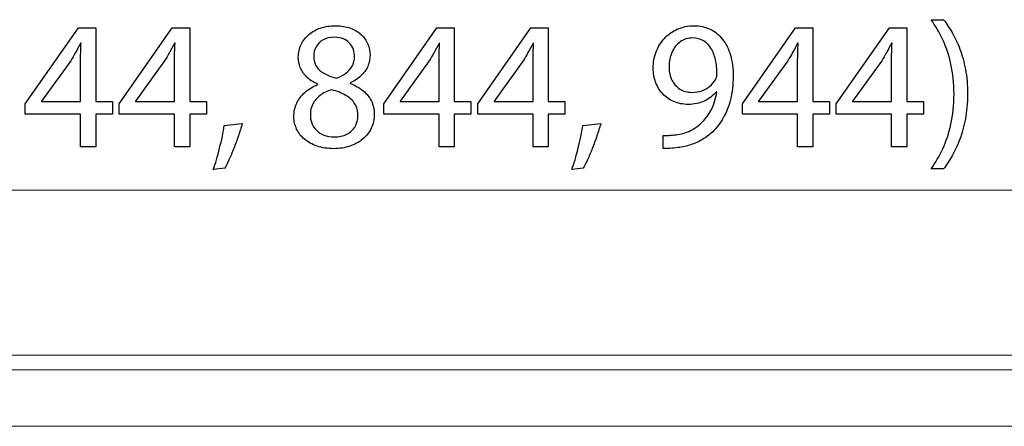
# Model space of a CAD drawing. Units: millimetres. Extents: x -39.4 to 39.4, y -20.5 to 20.5.
# Drawn here: x 3.8 to 17.1, y 14.8 to 20.3 of the extents above; entities that cross this region are included whole.
import ezdxf

# ---------------------------------------------------------------- set-up
doc = ezdxf.new("R2010")
doc.units = ezdxf.units.MM
doc.header["$MEASUREMENT"] = 0
doc.layers.add('Vrstva 1', color=7, linetype='Continuous')

msp = doc.modelspace()

# ---------------------------------------------------------------- linework, layer by layer
at = {"layer": 'Vrstva 1', "color": 250}
for points, knots in [([(16.2446, 18.3211), (16.2841, 18.373), (16.3224, 18.4318), (16.3607, 18.4981), (16.3607, 18.4981), (16.3985, 18.5643), (16.4327, 18.6384), (16.464, 18.7211), (16.464, 18.7211), (16.4948, 18.8039), (16.5195, 18.8952), (16.5385, 18.9961), (16.5385, 18.9961), (16.557, 19.0969), (16.5669, 19.2076), (16.5681, 19.3286), (16.5681, 19.3286), (16.5677, 19.4496), (16.5582, 19.5603), (16.5393, 19.6616), (16.5393, 19.6616), (16.5208, 19.7624), (16.4961, 19.8542), (16.4648, 19.9369), (16.4648, 19.9369), (16.4335, 20.0192), (16.3989, 20.0933), (16.3607, 20.1592), (16.3607, 20.1592), (16.3228, 20.225), (16.2841, 20.283), (16.2446, 20.3337), (16.2446, 20.3337), (16.2446, 20.3337), (16.0767, 20.3337), (16.0767, 20.3337), (16.0767, 20.3337), (16.1355, 20.2518), (16.1882, 20.1612), (16.2347, 20.062), (16.2347, 20.062), (16.2808, 19.9628), (16.3175, 19.853), (16.3442, 19.732), (16.3442, 19.732), (16.371, 19.611), (16.385, 19.4764), (16.3854, 19.3286), (16.3854, 19.3286), (16.385, 19.1809), (16.371, 19.0459), (16.3438, 18.924), (16.3438, 18.924), (16.3166, 18.8022), (16.28, 18.6919), (16.2335, 18.5923), (16.2335, 18.5923), (16.1874, 18.4927), (16.1351, 18.4022), (16.0767, 18.3211), (16.0767, 18.3211), (16.0767, 18.3211), (16.2446, 18.3211), (16.2446, 18.3211)], [0, 0, 0, 0, 0.0588235, 0.0588235, 0.0588235, 0.0588235, 0.1176471, 0.1176471, 0.1176471, 0.1176471, 0.1764706, 0.1764706, 0.1764706, 0.1764706, 0.2352941, 0.2352941, 0.2352941, 0.2352941, 0.2941176, 0.2941176, 0.2941176, 0.2941176, 0.3529412, 0.3529412, 0.3529412, 0.3529412, 0.4117647, 0.4117647, 0.4117647, 0.4117647, 0.4705882, 0.4705882, 0.4705882, 0.4705882, 0.5294118, 0.5294118, 0.5294118, 0.5294118, 0.5882353, 0.5882353, 0.5882353, 0.5882353, 0.6470588, 0.6470588, 0.6470588, 0.6470588, 0.7058824, 0.7058824, 0.7058824, 0.7058824, 0.7647059, 0.7647059, 0.7647059, 0.7647059, 0.8235294, 0.8235294, 0.8235294, 0.8235294, 0.8823529, 0.8823529, 0.8823529, 0.8823529, 1, 1, 1, 1]), ([(4.8113, 18.6199), (4.8113, 18.6199), (4.8113, 19.0595), (4.8113, 19.0595), (4.8113, 19.0595), (4.8113, 19.0595), (5.036, 19.0595), (5.036, 19.0595), (5.036, 19.0595), (5.036, 19.0595), (5.036, 19.2274), (5.036, 19.2274), (5.036, 19.2274), (5.036, 19.2274), (4.8113, 19.2274), (4.8113, 19.2274), (4.8113, 19.2274), (4.8113, 19.2274), (4.8113, 20.225), (4.8113, 20.225), (4.8113, 20.225), (4.8113, 20.225), (4.5767, 20.225), (4.5767, 20.225), (4.5767, 20.225), (4.5767, 20.225), (3.8605, 19.2002), (3.8605, 19.2002), (3.8605, 19.2002), (3.8605, 19.2002), (3.8605, 19.0595), (3.8605, 19.0595), (3.8605, 19.0595), (3.8605, 19.0595), (4.6063, 19.0595), (4.6063, 19.0595), (4.6063, 19.0595), (4.6063, 19.0595), (4.6063, 18.6199), (4.6063, 18.6199), (4.6063, 18.6199), (4.6063, 18.6199), (4.8113, 18.6199), (4.8113, 18.6199)], [0, 0, 0, 0, 0.0833333, 0.0833333, 0.0833333, 0.0833333, 0.1666667, 0.1666667, 0.1666667, 0.1666667, 0.25, 0.25, 0.25, 0.25, 0.3333333, 0.3333333, 0.3333333, 0.3333333, 0.4166667, 0.4166667, 0.4166667, 0.4166667, 0.5, 0.5, 0.5, 0.5, 0.5833333, 0.5833333, 0.5833333, 0.5833333, 0.6666667, 0.6666667, 0.6666667, 0.6666667, 0.75, 0.75, 0.75, 0.75, 0.8333333, 0.8333333, 0.8333333, 0.8333333, 1, 1, 1, 1]), ([(6.0781, 18.6199), (6.0781, 18.6199), (6.0781, 19.0595), (6.0781, 19.0595), (6.0781, 19.0595), (6.0781, 19.0595), (6.3028, 19.0595), (6.3028, 19.0595), (6.3028, 19.0595), (6.3028, 19.0595), (6.3028, 19.2274), (6.3028, 19.2274), (6.3028, 19.2274), (6.3028, 19.2274), (6.0781, 19.2274), (6.0781, 19.2274), (6.0781, 19.2274), (6.0781, 19.2274), (6.0781, 20.225), (6.0781, 20.225), (6.0781, 20.225), (6.0781, 20.225), (5.8435, 20.225), (5.8435, 20.225), (5.8435, 20.225), (5.8435, 20.225), (5.1273, 19.2002), (5.1273, 19.2002), (5.1273, 19.2002), (5.1273, 19.2002), (5.1273, 19.0595), (5.1273, 19.0595), (5.1273, 19.0595), (5.1273, 19.0595), (5.8731, 19.0595), (5.8731, 19.0595), (5.8731, 19.0595), (5.8731, 19.0595), (5.8731, 18.6199), (5.8731, 18.6199), (5.8731, 18.6199), (5.8731, 18.6199), (6.0781, 18.6199), (6.0781, 18.6199)], [0, 0, 0, 0, 0.0833333, 0.0833333, 0.0833333, 0.0833333, 0.1666667, 0.1666667, 0.1666667, 0.1666667, 0.25, 0.25, 0.25, 0.25, 0.3333333, 0.3333333, 0.3333333, 0.3333333, 0.4166667, 0.4166667, 0.4166667, 0.4166667, 0.5, 0.5, 0.5, 0.5, 0.5833333, 0.5833333, 0.5833333, 0.5833333, 0.6666667, 0.6666667, 0.6666667, 0.6666667, 0.75, 0.75, 0.75, 0.75, 0.8333333, 0.8333333, 0.8333333, 0.8333333, 1, 1, 1, 1]), ([(7.8017, 19.457), (7.7355, 19.429), (7.6787, 19.3941), (7.6313, 19.3529), (7.6313, 19.3529), (7.584, 19.3113), (7.5474, 19.2632), (7.5219, 19.2084), (7.5219, 19.2084), (7.4963, 19.1537), (7.4836, 19.0924), (7.4832, 19.0249), (7.4832, 19.0249), (7.4836, 18.9656), (7.4955, 18.9105), (7.5202, 18.8582), (7.5202, 18.8582), (7.5445, 18.8063), (7.5799, 18.7607), (7.6264, 18.7207), (7.6264, 18.7207), (7.6729, 18.6812), (7.7293, 18.6499), (7.7955, 18.6273), (7.7955, 18.6273), (7.8622, 18.6047), (7.9375, 18.5931), (8.0215, 18.5927), (8.0215, 18.5927), (8.0985, 18.5931), (8.1701, 18.6043), (8.2359, 18.6261), (8.2359, 18.6261), (8.3018, 18.6479), (8.3598, 18.6796), (8.4092, 18.7207), (8.4092, 18.7207), (8.4586, 18.7615), (8.4973, 18.8105), (8.5248, 18.8677), (8.5248, 18.8677), (8.5528, 18.9249), (8.5668, 18.9887), (8.5672, 19.0595), (8.5672, 19.0595), (8.5668, 19.1237), (8.5537, 19.1821), (8.5277, 19.2352), (8.5277, 19.2352), (8.5018, 19.2879), (8.4648, 19.3344), (8.4166, 19.3743), (8.4166, 19.3743), (8.3684, 19.4146), (8.3108, 19.448), (8.2437, 19.4743), (8.2437, 19.4743), (8.2437, 19.4743), (8.2437, 19.4817), (8.2437, 19.4817), (8.2437, 19.4817), (8.3092, 19.5126), (8.3615, 19.5484), (8.4005, 19.5896), (8.4005, 19.5896), (8.4396, 19.6303), (8.468, 19.6739), (8.4853, 19.7196), (8.4853, 19.7196), (8.5022, 19.7657), (8.5108, 19.8114), (8.5104, 19.8571), (8.5104, 19.8571), (8.5104, 19.9081), (8.5006, 19.9575), (8.4808, 20.0044), (8.4808, 20.0044), (8.4611, 20.0513), (8.4318, 20.0933), (8.3927, 20.1308), (8.3927, 20.1308), (8.3532, 20.1678), (8.3042, 20.1974), (8.2458, 20.2188), (8.2458, 20.2188), (8.1874, 20.2406), (8.119, 20.2518), (8.0413, 20.2522), (8.0413, 20.2522), (7.9701, 20.2518), (7.9038, 20.2415), (7.8437, 20.2213), (7.8437, 20.2213), (7.7832, 20.2007), (7.7305, 20.1719), (7.6852, 20.1341), (7.6852, 20.1341), (7.6404, 20.0962), (7.6054, 20.0513), (7.5803, 19.9991), (7.5803, 19.9991), (7.5556, 19.9468), (7.5428, 19.8888), (7.5424, 19.825), (7.5424, 19.825), (7.5424, 19.7785), (7.5511, 19.7332), (7.5692, 19.6887), (7.5692, 19.6887), (7.5869, 19.6443), (7.6149, 19.6027), (7.6527, 19.5644), (7.6527, 19.5644), (7.6906, 19.5262), (7.7392, 19.4928), (7.7993, 19.4644), (7.7993, 19.4644), (7.7993, 19.4644), (7.8017, 19.457), (7.8017, 19.457)], [0, 0, 0, 0, 0.0322581, 0.0322581, 0.0322581, 0.0322581, 0.0645161, 0.0645161, 0.0645161, 0.0645161, 0.0967742, 0.0967742, 0.0967742, 0.0967742, 0.1290323, 0.1290323, 0.1290323, 0.1290323, 0.1612903, 0.1612903, 0.1612903, 0.1612903, 0.1935484, 0.1935484, 0.1935484, 0.1935484, 0.2258065, 0.2258065, 0.2258065, 0.2258065, 0.2580645, 0.2580645, 0.2580645, 0.2580645, 0.2903226, 0.2903226, 0.2903226, 0.2903226, 0.3225806, 0.3225806, 0.3225806, 0.3225806, 0.3548387, 0.3548387, 0.3548387, 0.3548387, 0.3870968, 0.3870968, 0.3870968, 0.3870968, 0.4193548, 0.4193548, 0.4193548, 0.4193548, 0.4516129, 0.4516129, 0.4516129, 0.4516129, 0.483871, 0.483871, 0.483871, 0.483871, 0.516129, 0.516129, 0.516129, 0.516129, 0.5483871, 0.5483871, 0.5483871, 0.5483871, 0.5806452, 0.5806452, 0.5806452, 0.5806452, 0.6129032, 0.6129032, 0.6129032, 0.6129032, 0.6451613, 0.6451613, 0.6451613, 0.6451613, 0.6774194, 0.6774194, 0.6774194, 0.6774194, 0.7096774, 0.7096774, 0.7096774, 0.7096774, 0.7419355, 0.7419355, 0.7419355, 0.7419355, 0.7741935, 0.7741935, 0.7741935, 0.7741935, 0.8064516, 0.8064516, 0.8064516, 0.8064516, 0.8387097, 0.8387097, 0.8387097, 0.8387097, 0.8709677, 0.8709677, 0.8709677, 0.8709677, 0.9032258, 0.9032258, 0.9032258, 0.9032258, 0.9354839, 0.9354839, 0.9354839, 0.9354839, 1, 1, 1, 1]), ([(9.6464, 18.6199), (9.6464, 18.6199), (9.6464, 19.0595), (9.6464, 19.0595), (9.6464, 19.0595), (9.6464, 19.0595), (9.8711, 19.0595), (9.8711, 19.0595), (9.8711, 19.0595), (9.8711, 19.0595), (9.8711, 19.2274), (9.8711, 19.2274), (9.8711, 19.2274), (9.8711, 19.2274), (9.6464, 19.2274), (9.6464, 19.2274), (9.6464, 19.2274), (9.6464, 19.2274), (9.6464, 20.225), (9.6464, 20.225), (9.6464, 20.225), (9.6464, 20.225), (9.4118, 20.225), (9.4118, 20.225), (9.4118, 20.225), (9.4118, 20.225), (8.6956, 19.2002), (8.6956, 19.2002), (8.6956, 19.2002), (8.6956, 19.2002), (8.6956, 19.0595), (8.6956, 19.0595), (8.6956, 19.0595), (8.6956, 19.0595), (9.4414, 19.0595), (9.4414, 19.0595), (9.4414, 19.0595), (9.4414, 19.0595), (9.4414, 18.6199), (9.4414, 18.6199), (9.4414, 18.6199), (9.4414, 18.6199), (9.6464, 18.6199), (9.6464, 18.6199)], [0, 0, 0, 0, 0.0833333, 0.0833333, 0.0833333, 0.0833333, 0.1666667, 0.1666667, 0.1666667, 0.1666667, 0.25, 0.25, 0.25, 0.25, 0.3333333, 0.3333333, 0.3333333, 0.3333333, 0.4166667, 0.4166667, 0.4166667, 0.4166667, 0.5, 0.5, 0.5, 0.5, 0.5833333, 0.5833333, 0.5833333, 0.5833333, 0.6666667, 0.6666667, 0.6666667, 0.6666667, 0.75, 0.75, 0.75, 0.75, 0.8333333, 0.8333333, 0.8333333, 0.8333333, 1, 1, 1, 1]), ([(10.9132, 18.6199), (10.9132, 18.6199), (10.9132, 19.0595), (10.9132, 19.0595), (10.9132, 19.0595), (10.9132, 19.0595), (11.1379, 19.0595), (11.1379, 19.0595), (11.1379, 19.0595), (11.1379, 19.0595), (11.1379, 19.2274), (11.1379, 19.2274), (11.1379, 19.2274), (11.1379, 19.2274), (10.9132, 19.2274), (10.9132, 19.2274), (10.9132, 19.2274), (10.9132, 19.2274), (10.9132, 20.225), (10.9132, 20.225), (10.9132, 20.225), (10.9132, 20.225), (10.6786, 20.225), (10.6786, 20.225), (10.6786, 20.225), (10.6786, 20.225), (9.9624, 19.2002), (9.9624, 19.2002), (9.9624, 19.2002), (9.9624, 19.2002), (9.9624, 19.0595), (9.9624, 19.0595), (9.9624, 19.0595), (9.9624, 19.0595), (10.7082, 19.0595), (10.7082, 19.0595), (10.7082, 19.0595), (10.7082, 19.0595), (10.7082, 18.6199), (10.7082, 18.6199), (10.7082, 18.6199), (10.7082, 18.6199), (10.9132, 18.6199), (10.9132, 18.6199)], [0, 0, 0, 0, 0.0833333, 0.0833333, 0.0833333, 0.0833333, 0.1666667, 0.1666667, 0.1666667, 0.1666667, 0.25, 0.25, 0.25, 0.25, 0.3333333, 0.3333333, 0.3333333, 0.3333333, 0.4166667, 0.4166667, 0.4166667, 0.4166667, 0.5, 0.5, 0.5, 0.5, 0.5833333, 0.5833333, 0.5833333, 0.5833333, 0.6666667, 0.6666667, 0.6666667, 0.6666667, 0.75, 0.75, 0.75, 0.75, 0.8333333, 0.8333333, 0.8333333, 0.8333333, 1, 1, 1, 1]), ([(12.464, 18.5952), (12.4899, 18.594), (12.5199, 18.594), (12.5537, 18.596), (12.5537, 18.596), (12.5874, 18.5977), (12.6245, 18.6014), (12.664, 18.6076), (12.664, 18.6076), (12.722, 18.6141), (12.7788, 18.6269), (12.8344, 18.645), (12.8344, 18.645), (12.8899, 18.6635), (12.943, 18.6878), (12.9932, 18.7174), (12.9932, 18.7174), (13.0434, 18.7471), (13.0891, 18.7821), (13.1307, 18.8224), (13.1307, 18.8224), (13.1838, 18.8734), (13.2311, 18.9347), (13.2727, 19.0072), (13.2727, 19.0072), (13.3143, 19.0792), (13.3468, 19.1623), (13.3706, 19.2566), (13.3706, 19.2566), (13.3945, 19.3508), (13.4069, 19.4562), (13.4073, 19.5731), (13.4073, 19.5731), (13.4073, 19.6772), (13.3949, 19.7706), (13.3706, 19.8542), (13.3706, 19.8542), (13.3464, 19.9377), (13.311, 20.0089), (13.2649, 20.0682), (13.2649, 20.0682), (13.2188, 20.1275), (13.1632, 20.1727), (13.0978, 20.2044), (13.0978, 20.2044), (13.0323, 20.2361), (12.9587, 20.2518), (12.8764, 20.2522), (12.8764, 20.2522), (12.794, 20.2518), (12.7191, 20.2361), (12.652, 20.2057), (12.652, 20.2057), (12.585, 20.1756), (12.5273, 20.1336), (12.4792, 20.081), (12.4792, 20.081), (12.4306, 20.0279), (12.3936, 19.9674), (12.3677, 19.899), (12.3677, 19.899), (12.3417, 19.8307), (12.3286, 19.7583), (12.3281, 19.6817), (12.3281, 19.6817), (12.3286, 19.613), (12.3397, 19.5488), (12.3615, 19.4895), (12.3615, 19.4895), (12.3837, 19.4299), (12.4154, 19.378), (12.4566, 19.3331), (12.4566, 19.3331), (12.4977, 19.2887), (12.5475, 19.2537), (12.6051, 19.2286), (12.6051, 19.2286), (12.6632, 19.2035), (12.7278, 19.1907), (12.7998, 19.1903), (12.7998, 19.1903), (12.8813, 19.1907), (12.9541, 19.2056), (13.0179, 19.2348), (13.0179, 19.2348), (13.0813, 19.264), (13.1356, 19.306), (13.1801, 19.3607), (13.1801, 19.3607), (13.1801, 19.3607), (13.1875, 19.3607), (13.1875, 19.3607), (13.1875, 19.3607), (13.1723, 19.2669), (13.1463, 19.1846), (13.1101, 19.1142), (13.1101, 19.1142), (13.0735, 19.0434), (13.0286, 18.9841), (12.9751, 18.936), (12.9751, 18.936), (12.929, 18.8915), (12.8776, 18.857), (12.8204, 18.8314), (12.8204, 18.8314), (12.7632, 18.8059), (12.7027, 18.7891), (12.6393, 18.7804), (12.6393, 18.7804), (12.6027, 18.7767), (12.5697, 18.7738), (12.5413, 18.7722), (12.5413, 18.7722), (12.5129, 18.7705), (12.487, 18.7705), (12.464, 18.773), (12.464, 18.773), (12.464, 18.773), (12.464, 18.5952), (12.464, 18.5952)], [0, 0, 0, 0, 0.0322581, 0.0322581, 0.0322581, 0.0322581, 0.0645161, 0.0645161, 0.0645161, 0.0645161, 0.0967742, 0.0967742, 0.0967742, 0.0967742, 0.1290323, 0.1290323, 0.1290323, 0.1290323, 0.1612903, 0.1612903, 0.1612903, 0.1612903, 0.1935484, 0.1935484, 0.1935484, 0.1935484, 0.2258065, 0.2258065, 0.2258065, 0.2258065, 0.2580645, 0.2580645, 0.2580645, 0.2580645, 0.2903226, 0.2903226, 0.2903226, 0.2903226, 0.3225806, 0.3225806, 0.3225806, 0.3225806, 0.3548387, 0.3548387, 0.3548387, 0.3548387, 0.3870968, 0.3870968, 0.3870968, 0.3870968, 0.4193548, 0.4193548, 0.4193548, 0.4193548, 0.4516129, 0.4516129, 0.4516129, 0.4516129, 0.483871, 0.483871, 0.483871, 0.483871, 0.516129, 0.516129, 0.516129, 0.516129, 0.5483871, 0.5483871, 0.5483871, 0.5483871, 0.5806452, 0.5806452, 0.5806452, 0.5806452, 0.6129032, 0.6129032, 0.6129032, 0.6129032, 0.6451613, 0.6451613, 0.6451613, 0.6451613, 0.6774194, 0.6774194, 0.6774194, 0.6774194, 0.7096774, 0.7096774, 0.7096774, 0.7096774, 0.7419355, 0.7419355, 0.7419355, 0.7419355, 0.7741935, 0.7741935, 0.7741935, 0.7741935, 0.8064516, 0.8064516, 0.8064516, 0.8064516, 0.8387097, 0.8387097, 0.8387097, 0.8387097, 0.8709677, 0.8709677, 0.8709677, 0.8709677, 0.9032258, 0.9032258, 0.9032258, 0.9032258, 0.9354839, 0.9354839, 0.9354839, 0.9354839, 1, 1, 1, 1]), ([(14.4815, 18.6199), (14.4815, 18.6199), (14.4815, 19.0595), (14.4815, 19.0595), (14.4815, 19.0595), (14.4815, 19.0595), (14.7062, 19.0595), (14.7062, 19.0595), (14.7062, 19.0595), (14.7062, 19.0595), (14.7062, 19.2274), (14.7062, 19.2274), (14.7062, 19.2274), (14.7062, 19.2274), (14.4815, 19.2274), (14.4815, 19.2274), (14.4815, 19.2274), (14.4815, 19.2274), (14.4815, 20.225), (14.4815, 20.225), (14.4815, 20.225), (14.4815, 20.225), (14.2469, 20.225), (14.2469, 20.225), (14.2469, 20.225), (14.2469, 20.225), (13.5307, 19.2002), (13.5307, 19.2002), (13.5307, 19.2002), (13.5307, 19.2002), (13.5307, 19.0595), (13.5307, 19.0595), (13.5307, 19.0595), (13.5307, 19.0595), (14.2765, 19.0595), (14.2765, 19.0595), (14.2765, 19.0595), (14.2765, 19.0595), (14.2765, 18.6199), (14.2765, 18.6199), (14.2765, 18.6199), (14.2765, 18.6199), (14.4815, 18.6199), (14.4815, 18.6199)], [0, 0, 0, 0, 0.0833333, 0.0833333, 0.0833333, 0.0833333, 0.1666667, 0.1666667, 0.1666667, 0.1666667, 0.25, 0.25, 0.25, 0.25, 0.3333333, 0.3333333, 0.3333333, 0.3333333, 0.4166667, 0.4166667, 0.4166667, 0.4166667, 0.5, 0.5, 0.5, 0.5, 0.5833333, 0.5833333, 0.5833333, 0.5833333, 0.6666667, 0.6666667, 0.6666667, 0.6666667, 0.75, 0.75, 0.75, 0.75, 0.8333333, 0.8333333, 0.8333333, 0.8333333, 1, 1, 1, 1]), ([(15.7483, 18.6199), (15.7483, 18.6199), (15.7483, 19.0595), (15.7483, 19.0595), (15.7483, 19.0595), (15.7483, 19.0595), (15.973, 19.0595), (15.973, 19.0595), (15.973, 19.0595), (15.973, 19.0595), (15.973, 19.2274), (15.973, 19.2274), (15.973, 19.2274), (15.973, 19.2274), (15.7483, 19.2274), (15.7483, 19.2274), (15.7483, 19.2274), (15.7483, 19.2274), (15.7483, 20.225), (15.7483, 20.225), (15.7483, 20.225), (15.7483, 20.225), (15.5137, 20.225), (15.5137, 20.225), (15.5137, 20.225), (15.5137, 20.225), (14.7975, 19.2002), (14.7975, 19.2002), (14.7975, 19.2002), (14.7975, 19.2002), (14.7975, 19.0595), (14.7975, 19.0595), (14.7975, 19.0595), (14.7975, 19.0595), (15.5433, 19.0595), (15.5433, 19.0595), (15.5433, 19.0595), (15.5433, 19.0595), (15.5433, 18.6199), (15.5433, 18.6199), (15.5433, 18.6199), (15.5433, 18.6199), (15.7483, 18.6199), (15.7483, 18.6199)], [0, 0, 0, 0, 0.0833333, 0.0833333, 0.0833333, 0.0833333, 0.1666667, 0.1666667, 0.1666667, 0.1666667, 0.25, 0.25, 0.25, 0.25, 0.3333333, 0.3333333, 0.3333333, 0.3333333, 0.4166667, 0.4166667, 0.4166667, 0.4166667, 0.5, 0.5, 0.5, 0.5, 0.5833333, 0.5833333, 0.5833333, 0.5833333, 0.6666667, 0.6666667, 0.6666667, 0.6666667, 0.75, 0.75, 0.75, 0.75, 0.8333333, 0.8333333, 0.8333333, 0.8333333, 1, 1, 1, 1]), ([(8.0289, 20.0966), (8.0775, 20.0962), (8.119, 20.0888), (8.1536, 20.074), (8.1536, 20.074), (8.1882, 20.0591), (8.2162, 20.039), (8.238, 20.0139), (8.238, 20.0139), (8.2594, 19.9888), (8.2754, 19.9608), (8.2857, 19.9299), (8.2857, 19.9299), (8.2956, 19.899), (8.3005, 19.8674), (8.3005, 19.8348), (8.3005, 19.8348), (8.3001, 19.7863), (8.2894, 19.7431), (8.268, 19.7052), (8.268, 19.7052), (8.2466, 19.6669), (8.2178, 19.6344), (8.1808, 19.6077), (8.1808, 19.6077), (8.1441, 19.5805), (8.1026, 19.5591), (8.0561, 19.5435), (8.0561, 19.5435), (7.9939, 19.5599), (7.94, 19.5809), (7.8939, 19.6064), (7.8939, 19.6064), (7.8478, 19.6324), (7.812, 19.6645), (7.7869, 19.7027), (7.7869, 19.7027), (7.7618, 19.741), (7.7495, 19.7867), (7.7499, 19.8398), (7.7499, 19.8398), (7.7499, 19.8867), (7.7606, 19.9291), (7.782, 19.9678), (7.782, 19.9678), (7.8034, 20.0065), (7.8351, 20.0373), (7.8766, 20.0608), (7.8766, 20.0608), (7.9178, 20.0843), (7.9688, 20.0962), (8.0289, 20.0966)], [0, 0, 0, 0, 0.0714286, 0.0714286, 0.0714286, 0.0714286, 0.1428571, 0.1428571, 0.1428571, 0.1428571, 0.2142857, 0.2142857, 0.2142857, 0.2142857, 0.2857143, 0.2857143, 0.2857143, 0.2857143, 0.3571429, 0.3571429, 0.3571429, 0.3571429, 0.4285714, 0.4285714, 0.4285714, 0.4285714, 0.5, 0.5, 0.5, 0.5, 0.5714286, 0.5714286, 0.5714286, 0.5714286, 0.6428571, 0.6428571, 0.6428571, 0.6428571, 0.7142857, 0.7142857, 0.7142857, 0.7142857, 0.7857143, 0.7857143, 0.7857143, 0.7857143, 0.8571429, 0.8571429, 0.8571429, 0.8571429, 1, 1, 1, 1]), ([(12.8566, 20.0867), (12.9138, 20.0863), (12.9636, 20.074), (13.0052, 20.0497), (13.0052, 20.0497), (13.0467, 20.0254), (13.0813, 19.9912), (13.1081, 19.9476), (13.1081, 19.9476), (13.1352, 19.904), (13.155, 19.8525), (13.1682, 19.7941), (13.1682, 19.7941), (13.1813, 19.7352), (13.1875, 19.6715), (13.1875, 19.6027), (13.1875, 19.6027), (13.1875, 19.5846), (13.1859, 19.569), (13.1821, 19.5566), (13.1821, 19.5566), (13.1789, 19.5439), (13.1739, 19.5319), (13.1677, 19.5212), (13.1677, 19.5212), (13.1488, 19.4887), (13.1237, 19.4599), (13.0928, 19.4348), (13.0928, 19.4348), (13.0624, 19.4097), (13.0266, 19.3899), (12.9858, 19.3755), (12.9858, 19.3755), (12.9451, 19.3611), (12.9002, 19.3537), (12.8517, 19.3533), (12.8517, 19.3533), (12.7887, 19.3537), (12.7344, 19.3685), (12.6883, 19.3973), (12.6883, 19.3973), (12.6422, 19.4262), (12.6064, 19.4657), (12.5813, 19.5167), (12.5813, 19.5167), (12.5562, 19.5677), (12.5434, 19.627), (12.543, 19.6941), (12.543, 19.6941), (12.5434, 19.7715), (12.557, 19.8394), (12.5837, 19.8978), (12.5837, 19.8978), (12.6105, 19.9567), (12.6471, 20.0028), (12.694, 20.0361), (12.694, 20.0361), (12.7409, 20.0694), (12.7953, 20.0863), (12.8566, 20.0867)], [0, 0, 0, 0, 0.0625, 0.0625, 0.0625, 0.0625, 0.125, 0.125, 0.125, 0.125, 0.1875, 0.1875, 0.1875, 0.1875, 0.25, 0.25, 0.25, 0.25, 0.3125, 0.3125, 0.3125, 0.3125, 0.375, 0.375, 0.375, 0.375, 0.4375, 0.4375, 0.4375, 0.4375, 0.5, 0.5, 0.5, 0.5, 0.5625, 0.5625, 0.5625, 0.5625, 0.625, 0.625, 0.625, 0.625, 0.6875, 0.6875, 0.6875, 0.6875, 0.75, 0.75, 0.75, 0.75, 0.8125, 0.8125, 0.8125, 0.8125, 0.875, 0.875, 0.875, 0.875, 1, 1, 1, 1]), ([(4.0803, 19.2274), (4.0803, 19.2274), (4.0803, 19.2323), (4.0803, 19.2323), (4.0803, 19.2323), (4.0803, 19.2323), (4.473, 19.778), (4.473, 19.778), (4.473, 19.778), (4.4948, 19.8147), (4.5166, 19.8517), (4.538, 19.8892), (4.538, 19.8892), (4.559, 19.927), (4.582, 19.969), (4.6063, 20.0151), (4.6063, 20.0151), (4.6063, 20.0151), (4.6137, 20.0151), (4.6137, 20.0151), (4.6137, 20.0151), (4.6088, 19.9312), (4.6063, 19.8472), (4.6063, 19.7632), (4.6063, 19.7632), (4.6063, 19.7632), (4.6063, 19.2274), (4.6063, 19.2274), (4.6063, 19.2274), (4.6063, 19.2274), (4.0803, 19.2274), (4.0803, 19.2274)], [0, 0, 0, 0, 0.1111111, 0.1111111, 0.1111111, 0.1111111, 0.2222222, 0.2222222, 0.2222222, 0.2222222, 0.3333333, 0.3333333, 0.3333333, 0.3333333, 0.4444444, 0.4444444, 0.4444444, 0.4444444, 0.5555556, 0.5555556, 0.5555556, 0.5555556, 0.6666667, 0.6666667, 0.6666667, 0.6666667, 0.7777778, 0.7777778, 0.7777778, 0.7777778, 1, 1, 1, 1]), ([(5.3471, 19.2274), (5.3471, 19.2274), (5.3471, 19.2323), (5.3471, 19.2323), (5.3471, 19.2323), (5.3471, 19.2323), (5.7398, 19.778), (5.7398, 19.778), (5.7398, 19.778), (5.7616, 19.8147), (5.7834, 19.8517), (5.8048, 19.8892), (5.8048, 19.8892), (5.8258, 19.927), (5.8488, 19.969), (5.8731, 20.0151), (5.8731, 20.0151), (5.8731, 20.0151), (5.8805, 20.0151), (5.8805, 20.0151), (5.8805, 20.0151), (5.8756, 19.9312), (5.8731, 19.8472), (5.8731, 19.7632), (5.8731, 19.7632), (5.8731, 19.7632), (5.8731, 19.2274), (5.8731, 19.2274), (5.8731, 19.2274), (5.8731, 19.2274), (5.3471, 19.2274), (5.3471, 19.2274)], [0, 0, 0, 0, 0.1111111, 0.1111111, 0.1111111, 0.1111111, 0.2222222, 0.2222222, 0.2222222, 0.2222222, 0.3333333, 0.3333333, 0.3333333, 0.3333333, 0.4444444, 0.4444444, 0.4444444, 0.4444444, 0.5555556, 0.5555556, 0.5555556, 0.5555556, 0.6666667, 0.6666667, 0.6666667, 0.6666667, 0.7777778, 0.7777778, 0.7777778, 0.7777778, 1, 1, 1, 1]), ([(8.9154, 19.2274), (8.9154, 19.2274), (8.9154, 19.2323), (8.9154, 19.2323), (8.9154, 19.2323), (8.9154, 19.2323), (9.3081, 19.778), (9.3081, 19.778), (9.3081, 19.778), (9.3299, 19.8147), (9.3517, 19.8517), (9.3731, 19.8892), (9.3731, 19.8892), (9.3941, 19.927), (9.4171, 19.969), (9.4414, 20.0151), (9.4414, 20.0151), (9.4414, 20.0151), (9.4488, 20.0151), (9.4488, 20.0151), (9.4488, 20.0151), (9.4439, 19.9312), (9.4414, 19.8472), (9.4414, 19.7632), (9.4414, 19.7632), (9.4414, 19.7632), (9.4414, 19.2274), (9.4414, 19.2274), (9.4414, 19.2274), (9.4414, 19.2274), (8.9154, 19.2274), (8.9154, 19.2274)], [0, 0, 0, 0, 0.1111111, 0.1111111, 0.1111111, 0.1111111, 0.2222222, 0.2222222, 0.2222222, 0.2222222, 0.3333333, 0.3333333, 0.3333333, 0.3333333, 0.4444444, 0.4444444, 0.4444444, 0.4444444, 0.5555556, 0.5555556, 0.5555556, 0.5555556, 0.6666667, 0.6666667, 0.6666667, 0.6666667, 0.7777778, 0.7777778, 0.7777778, 0.7777778, 1, 1, 1, 1]), ([(10.1822, 19.2274), (10.1822, 19.2274), (10.1822, 19.2323), (10.1822, 19.2323), (10.1822, 19.2323), (10.1822, 19.2323), (10.5749, 19.778), (10.5749, 19.778), (10.5749, 19.778), (10.5967, 19.8147), (10.6185, 19.8517), (10.6399, 19.8892), (10.6399, 19.8892), (10.6609, 19.927), (10.6839, 19.969), (10.7082, 20.0151), (10.7082, 20.0151), (10.7082, 20.0151), (10.7156, 20.0151), (10.7156, 20.0151), (10.7156, 20.0151), (10.7107, 19.9312), (10.7082, 19.8472), (10.7082, 19.7632), (10.7082, 19.7632), (10.7082, 19.7632), (10.7082, 19.2274), (10.7082, 19.2274), (10.7082, 19.2274), (10.7082, 19.2274), (10.1822, 19.2274), (10.1822, 19.2274)], [0, 0, 0, 0, 0.1111111, 0.1111111, 0.1111111, 0.1111111, 0.2222222, 0.2222222, 0.2222222, 0.2222222, 0.3333333, 0.3333333, 0.3333333, 0.3333333, 0.4444444, 0.4444444, 0.4444444, 0.4444444, 0.5555556, 0.5555556, 0.5555556, 0.5555556, 0.6666667, 0.6666667, 0.6666667, 0.6666667, 0.7777778, 0.7777778, 0.7777778, 0.7777778, 1, 1, 1, 1]), ([(13.7505, 19.2274), (13.7505, 19.2274), (13.7505, 19.2323), (13.7505, 19.2323), (13.7505, 19.2323), (13.7505, 19.2323), (14.1432, 19.778), (14.1432, 19.778), (14.1432, 19.778), (14.165, 19.8147), (14.1868, 19.8517), (14.2082, 19.8892), (14.2082, 19.8892), (14.2292, 19.927), (14.2522, 19.969), (14.2765, 20.0151), (14.2765, 20.0151), (14.2765, 20.0151), (14.2839, 20.0151), (14.2839, 20.0151), (14.2839, 20.0151), (14.279, 19.9312), (14.2765, 19.8472), (14.2765, 19.7632), (14.2765, 19.7632), (14.2765, 19.7632), (14.2765, 19.2274), (14.2765, 19.2274), (14.2765, 19.2274), (14.2765, 19.2274), (13.7505, 19.2274), (13.7505, 19.2274)], [0, 0, 0, 0, 0.1111111, 0.1111111, 0.1111111, 0.1111111, 0.2222222, 0.2222222, 0.2222222, 0.2222222, 0.3333333, 0.3333333, 0.3333333, 0.3333333, 0.4444444, 0.4444444, 0.4444444, 0.4444444, 0.5555556, 0.5555556, 0.5555556, 0.5555556, 0.6666667, 0.6666667, 0.6666667, 0.6666667, 0.7777778, 0.7777778, 0.7777778, 0.7777778, 1, 1, 1, 1]), ([(15.0173, 19.2274), (15.0173, 19.2274), (15.0173, 19.2323), (15.0173, 19.2323), (15.0173, 19.2323), (15.0173, 19.2323), (15.41, 19.778), (15.41, 19.778), (15.41, 19.778), (15.4318, 19.8147), (15.4536, 19.8517), (15.475, 19.8892), (15.475, 19.8892), (15.496, 19.927), (15.519, 19.969), (15.5433, 20.0151), (15.5433, 20.0151), (15.5433, 20.0151), (15.5507, 20.0151), (15.5507, 20.0151), (15.5507, 20.0151), (15.5458, 19.9312), (15.5433, 19.8472), (15.5433, 19.7632), (15.5433, 19.7632), (15.5433, 19.7632), (15.5433, 19.2274), (15.5433, 19.2274), (15.5433, 19.2274), (15.5433, 19.2274), (15.0173, 19.2274), (15.0173, 19.2274)], [0, 0, 0, 0, 0.1111111, 0.1111111, 0.1111111, 0.1111111, 0.2222222, 0.2222222, 0.2222222, 0.2222222, 0.3333333, 0.3333333, 0.3333333, 0.3333333, 0.4444444, 0.4444444, 0.4444444, 0.4444444, 0.5555556, 0.5555556, 0.5555556, 0.5555556, 0.6666667, 0.6666667, 0.6666667, 0.6666667, 0.7777778, 0.7777778, 0.7777778, 0.7777778, 1, 1, 1, 1]), ([(8.0264, 18.7508), (7.975, 18.7512), (7.9293, 18.7594), (7.889, 18.7755), (7.889, 18.7755), (7.8482, 18.7919), (7.8141, 18.8142), (7.7861, 18.8426), (7.7861, 18.8426), (7.7585, 18.8705), (7.7375, 18.9031), (7.7235, 18.9393), (7.7235, 18.9393), (7.7099, 18.9755), (7.7038, 19.0142), (7.7054, 19.0545), (7.7054, 19.0545), (7.7054, 19.106), (7.7165, 19.1533), (7.7388, 19.1969), (7.7388, 19.1969), (7.7606, 19.2405), (7.7931, 19.2788), (7.8359, 19.3113), (7.8359, 19.3113), (7.8791, 19.3438), (7.9318, 19.3694), (7.9943, 19.3879), (7.9943, 19.3879), (8.0672, 19.3677), (8.1297, 19.3426), (8.1824, 19.3122), (8.1824, 19.3122), (8.2351, 19.2821), (8.2758, 19.2447), (8.3042, 19.2002), (8.3042, 19.2002), (8.3326, 19.1553), (8.347, 19.101), (8.3475, 19.0372), (8.3475, 19.0372), (8.347, 18.9817), (8.3339, 18.9323), (8.3075, 18.8895), (8.3075, 18.8895), (8.2812, 18.8467), (8.2442, 18.8129), (8.1964, 18.7882), (8.1964, 18.7882), (8.1487, 18.7635), (8.0919, 18.7512), (8.0264, 18.7508)], [0, 0, 0, 0, 0.0714286, 0.0714286, 0.0714286, 0.0714286, 0.1428571, 0.1428571, 0.1428571, 0.1428571, 0.2142857, 0.2142857, 0.2142857, 0.2142857, 0.2857143, 0.2857143, 0.2857143, 0.2857143, 0.3571429, 0.3571429, 0.3571429, 0.3571429, 0.4285714, 0.4285714, 0.4285714, 0.4285714, 0.5, 0.5, 0.5, 0.5, 0.5714286, 0.5714286, 0.5714286, 0.5714286, 0.6428571, 0.6428571, 0.6428571, 0.6428571, 0.7142857, 0.7142857, 0.7142857, 0.7142857, 0.7857143, 0.7857143, 0.7857143, 0.7857143, 0.8571429, 0.8571429, 0.8571429, 0.8571429, 1, 1, 1, 1]), ([(6.5497, 18.331), (6.5674, 18.3606), (6.5863, 18.3985), (6.6077, 18.4442), (6.6077, 18.4442), (6.6287, 18.4903), (6.6501, 18.5405), (6.6719, 18.596), (6.6719, 18.596), (6.6938, 18.6512), (6.7148, 18.7076), (6.7345, 18.7652), (6.7345, 18.7652), (6.7543, 18.8228), (6.7715, 18.878), (6.7868, 18.931), (6.7868, 18.931), (6.7868, 18.931), (6.5448, 18.9064), (6.5448, 18.9064), (6.5448, 18.9064), (6.5378, 18.8607), (6.5287, 18.8117), (6.518, 18.7586), (6.518, 18.7586), (6.5069, 18.7055), (6.4946, 18.652), (6.481, 18.5981), (6.481, 18.5981), (6.4674, 18.5438), (6.4534, 18.4923), (6.439, 18.4433), (6.439, 18.4433), (6.4246, 18.3944), (6.4102, 18.3511), (6.3966, 18.3137), (6.3966, 18.3137), (6.3966, 18.3137), (6.5497, 18.331), (6.5497, 18.331)], [0, 0, 0, 0, 0.0909091, 0.0909091, 0.0909091, 0.0909091, 0.1818182, 0.1818182, 0.1818182, 0.1818182, 0.2727273, 0.2727273, 0.2727273, 0.2727273, 0.3636364, 0.3636364, 0.3636364, 0.3636364, 0.4545455, 0.4545455, 0.4545455, 0.4545455, 0.5454545, 0.5454545, 0.5454545, 0.5454545, 0.6363636, 0.6363636, 0.6363636, 0.6363636, 0.7272727, 0.7272727, 0.7272727, 0.7272727, 0.8181818, 0.8181818, 0.8181818, 0.8181818, 1, 1, 1, 1]), ([(11.3848, 18.331), (11.4025, 18.3606), (11.4214, 18.3985), (11.4428, 18.4442), (11.4428, 18.4442), (11.4638, 18.4903), (11.4852, 18.5405), (11.507, 18.596), (11.507, 18.596), (11.5289, 18.6512), (11.5499, 18.7076), (11.5696, 18.7652), (11.5696, 18.7652), (11.5894, 18.8228), (11.6066, 18.878), (11.6219, 18.931), (11.6219, 18.931), (11.6219, 18.931), (11.3799, 18.9064), (11.3799, 18.9064), (11.3799, 18.9064), (11.3729, 18.8607), (11.3638, 18.8117), (11.3531, 18.7586), (11.3531, 18.7586), (11.342, 18.7055), (11.3297, 18.652), (11.3161, 18.5981), (11.3161, 18.5981), (11.3025, 18.5438), (11.2885, 18.4923), (11.2741, 18.4433), (11.2741, 18.4433), (11.2597, 18.3944), (11.2453, 18.3511), (11.2317, 18.3137), (11.2317, 18.3137), (11.2317, 18.3137), (11.3848, 18.331), (11.3848, 18.331)], [0, 0, 0, 0, 0.0909091, 0.0909091, 0.0909091, 0.0909091, 0.1818182, 0.1818182, 0.1818182, 0.1818182, 0.2727273, 0.2727273, 0.2727273, 0.2727273, 0.3636364, 0.3636364, 0.3636364, 0.3636364, 0.4545455, 0.4545455, 0.4545455, 0.4545455, 0.5454545, 0.5454545, 0.5454545, 0.5454545, 0.6363636, 0.6363636, 0.6363636, 0.6363636, 0.7272727, 0.7272727, 0.7272727, 0.7272727, 0.8181818, 0.8181818, 0.8181818, 0.8181818, 1, 1, 1, 1])]:
    msp.add_open_spline(points, degree=3, knots=knots, dxfattribs=at)
at = {"layer": 'Vrstva 1', "color": 250, "lineweight": 9}
for points in [[(22.7156, 18.0343), (22.7156, 18.0343), (-31.0365, 18.0343), (-31.0365, 18.0343)], [(-31.1666, 15.6083), (-31.1666, 15.6083), (22.8829, 15.6083), (22.8829, 15.6083)]]:
    msp.add_open_spline(points, degree=3, dxfattribs=at)
at = {"layer": 'Vrstva 1', "color": 9, "lineweight": 18}
msp.add_open_spline([(-31.1912, 14.8465), (-31.1912, 14.8465), (22.9243, 14.8465), (22.9243, 14.8465), (22.9243, 14.8465), (22.9243, 14.8465), (22.9243, 15.8056), (22.9243, 15.8056), (22.9243, 15.8056), (22.9243, 15.8056), (-31.1912, 15.8056), (-31.1912, 15.8056), (-31.1912, 15.8056), (-31.1912, 15.8056), (-31.1912, 14.8465), (-31.1912, 14.8465)], degree=3, knots=[0, 0, 0, 0, 0.2, 0.2, 0.2, 0.2, 0.4, 0.4, 0.4, 0.4, 0.6, 0.6, 0.6, 0.6, 1, 1, 1, 1], dxfattribs=at)

doc.saveas('drawing.dxf')
